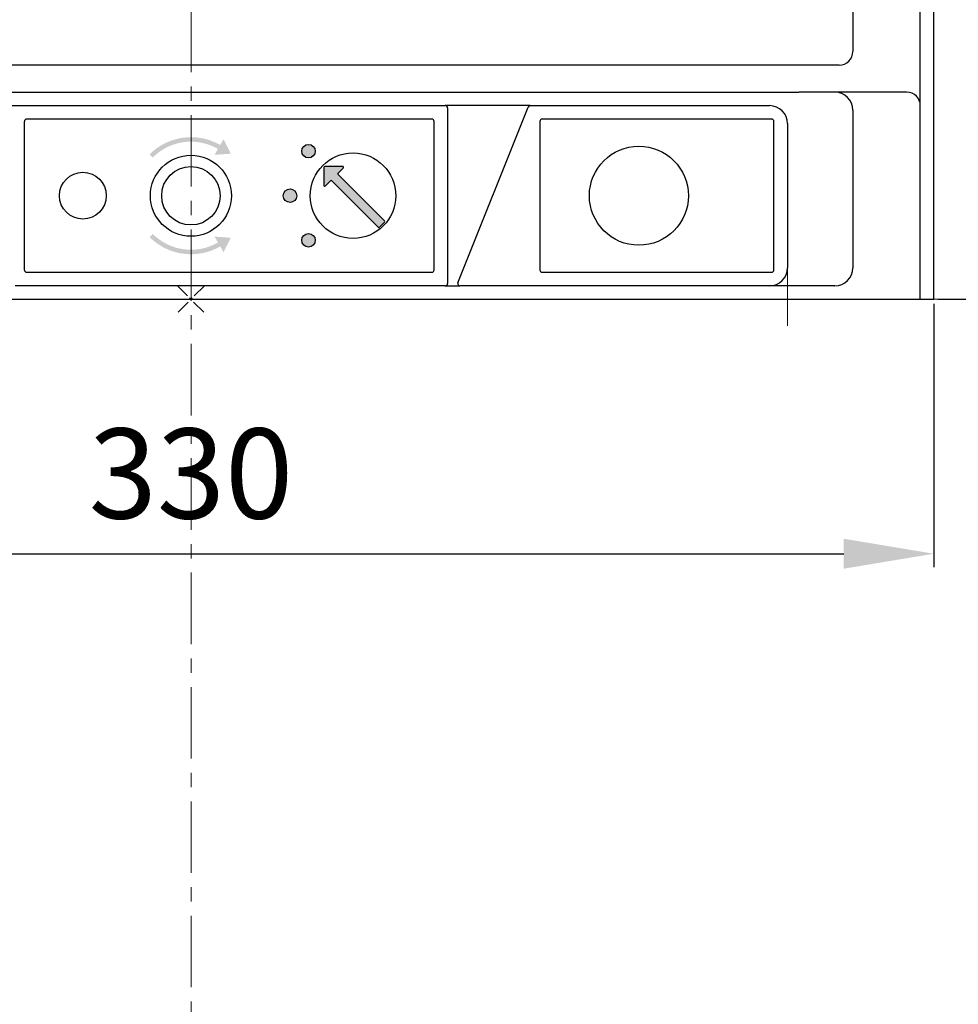
# Model space of a CAD drawing. Units: millimetres. Extents: x -1454 to 1498, y -3029 to 1147.
# Drawn here: x -16 to 193, y 90 to 309 of the extents above; entities that cross this region are included whole.
import ezdxf

# ---------------------------------------------------------------- set-up
doc = ezdxf.new("R2010")
doc.units = ezdxf.units.MM
doc.header["$LTSCALE"] = 0.5
doc.linetypes.add('CENTER', pattern=[50.8, 31.75, -6.35, 6.35, -6.35])
doc.layers.add('IEK_Вспомогательные линии', color=7, linetype='CENTER', lineweight=0, transparency=0.4)
doc.layers.add('IEK_Модель', color=7, linetype='Continuous', lineweight=30)
doc.layers.add('IEK_Размеры_ACB', color=30, linetype='Continuous')
doc.styles.get("Standard").update_dxf_attribs({"font": 'arial.ttf'})
doc.dimstyles.new('IEK_Размеры_ACB', dxfattribs={"dimtxt": 20, "dimasz": 20, "dimexe": 3, "dimexo": 1, "dimgap": 5, "dimtad": 1, "dimtoh": 1, "dimtxsty": 'Standard', "dimcen": 2.5, "dimadec": 0, "dimazin": 0, "dimtfac": 1, "dimtmove": 0, "dimatfit": 3, "dimfxl": 1, "dimarcsym": 0})

# ---------------------------------------------------------------- blocks, each defined once
blk = doc.blocks.new('*D7')
at = {"layer": 'Defpoints', "color": 0, "transparency": 16777216}
for p in [(-142.86, 246.7), (187.14, 246.7), (187.14, 190.2)]:
    blk.add_point(p, dxfattribs=at)
at = {"layer": 'IEK_Размеры_ACB', "color": 0, "lineweight": -2, "transparency": 16777216}
for p, q in [((-142.86, 245.7), (-142.86, 187.2)), ((187.14, 245.7), (187.14, 187.2)), ((-122.86, 190.2), (167.14, 190.2))]:
    blk.add_line(p, q, dxfattribs=at)
at = {"layer": 'IEK_Размеры_ACB', "color": 0, "transparency": 16777216}
for points in [[(-122.86, 193.53), (-122.86, 186.87), (-142.86, 190.2)], [(167.14, 193.53), (167.14, 186.87), (187.14, 190.2)]]:
    blk.add_solid(points, dxfattribs=at)
at = {"layer": 'IEK_Размеры_ACB', "color": 0, "transparency": 16777216, "insert": (22.14, 205.42), "char_height": 20, "attachment_point": 5}
blk.add_mtext('330', dxfattribs=at)
blk = doc.blocks.new('AR-ACB-3VD_FRONT')
at = {"layer": 'IEK_Модель'}
h = blk.add_hatch(color=256, dxfattribs=at)
h.paths.add_polyline_path([(41.87, 16), (43, 17.13, 0.414214), (43, 17.41), (32.68, 27.74, -0.414214), (32.68, 28.02), (33.81, 29.15, 0.668179), (33.67, 29.49), (29.71, 29.49, 0.414214), (29.51, 29.29), (29.51, 25.33, 0.668179), (29.85, 25.19), (30.98, 26.32, -0.414214), (31.26, 26.32), (41.59, 16, 0.414214)])
h.paths.add_polyline_path([(8.85, 13.67), (5.25, 13.91), (6, 12.61, -0.339454), (-8.49, 14.51), (-9.19, 13.81, 0.339454), (6.5, 11.74), (7.25, 10.44)])
h.paths.add_polyline_path([(-9.19, 32.19), (-8.49, 31.49, -0.339454), (6, 33.39), (5.25, 32.09), (8.85, 32.33), (7.25, 35.56), (6.5, 34.26, 0.339454)])
h.paths.add_polyline_path([(27.6, 13.1, 1), (24.6, 13.1, 1)])
h.paths.add_polyline_path([(23.5, 23, 1), (20.5, 23, 1)])
h.paths.add_polyline_path([(27.6, 32.9, 1), (24.6, 32.9, 1)])
at = {"layer": 'IEK_Вспомогательные линии'}
blk.add_line((132.5, 10), (132.5, -9), dxfattribs=at)
at = {"layer": 'IEK_Вспомогательные линии', "lineweight": 0, "ltscale": 0.2}
for p, q in [((2.99, 2.99), (-2.99, -2.99)), ((-2.99, 2.99), (2.99, -2.99))]:
    blk.add_line(p, q, dxfattribs=at)
at = {"layer": 'IEK_Модель'}
for p, q in [((147, 186), (147, 55)), ((162, 0), (162, 97)), ((165, 0), (165, 97.04)), ((144, 52), (-144, 52)), ((-135, 46), (135, 46)), ((159, 46), (135, 46)), ((-45.96, 43), (56.5, 43)), ((75.34, 43), (56.5, 43)), ((57, 42.5), (57, 3.5)), ((59.27, 3.69), (74.87, 42.69)), ((75.34, 43), (128.5, 43)), ((147, 42), (147, 7)), ((-37, 6.5), (-37, 39.5)), ((53.5, 40), (-36.5, 40)), ((54, 6.5), (54, 39.5)), ((77.5, 39.5), (77.5, 6.5)), ((129, 40), (78, 40)), ((129.5, 6.5), (129.5, 39.5)), ((132.5, 39), (132.5, 7)), ((29.51, 29.29), (29.51, 25.33)), ((29.51, 29.29), (29.51, 25.33)), ((33.67, 29.49), (29.71, 29.49)), ((33.67, 29.49), (29.71, 29.49)), ((32.68, 28.02), (33.81, 29.15)), ((32.68, 28.02), (33.81, 29.15)), ((29.85, 25.19), (30.98, 26.32)), ((29.85, 25.19), (30.98, 26.32)), ((31.26, 26.32), (41.59, 16)), ((31.26, 26.32), (41.59, 16)), ((43, 17.41), (32.68, 27.74)), ((43, 17.41), (32.68, 27.74)), ((41.87, 16), (43, 17.13)), ((41.87, 16), (43, 17.13)), ((-36.5, 6), (53.5, 6)), ((78, 6), (129, 6)), ((56.5, 3), (-39.08, 3)), ((56.5, 3), (59.74, 3)), ((128.5, 3), (59.74, 3)), ((143, 3), (128.5, 3)), ((-165, 0), (165, 0))]:
    blk.add_line(p, q, dxfattribs=at)
for centre, radius in [((26.1, 32.9), 1.5), ((99.5, 23), 11), ((0, 23), 9), ((36, 23), 9.5), ((0, 23), 6.5), ((-24, 23), 5.2), ((22, 23), 1.5), ((26.1, 13.1), 1.5)]:
    blk.add_circle(centre, radius, dxfattribs=at)
for centre, radius, start, end in [((143, 42), 4, 0, 90), ((159, 43), 3, 0, 90), ((56.5, 42.5), 0.5, 0, 90), ((75.34, 42.5), 0.5, 90, 158.1986), ((128.5, 39), 4, 0, 90), ((-36.5, 39.5), 0.5, 90, 180), ((53.5, 39.5), 0.5, 0, 90), ((78, 39.5), 0.5, 90, 180), ((129, 39.5), 0.5, 0, 90), ((29.71, 29.29), 0.2, 90, 180), ((29.71, 29.29), 0.2, 90, 180), ((33.67, 29.29), 0.2, 315, 90), ((33.67, 29.29), 0.2, 315, 90), ((31.12, 26.18), 0.2, 45, 135), ((32.82, 27.88), 0.2, 135, 225), ((29.71, 25.33), 0.2, 180, 315), ((29.71, 25.33), 0.2, 180, 315), ((41.73, 16.14), 0.2, 225, 315), ((41.73, 16.14), 0.2, 225, 315), ((42.86, 17.27), 0.2, 315, 45), ((42.86, 17.27), 0.2, 315, 45), ((128.5, 7), 4, 270, 0), ((143, 7), 4, 270, 0), ((-36.5, 6.5), 0.5, 180, 270), ((53.5, 6.5), 0.5, 270, 0), ((78, 6.5), 0.5, 180, 270), ((129, 6.5), 0.5, 270, 0), ((56.5, 3.5), 0.5, 270, 0), ((59.74, 3.5), 0.5, 158.1986, 270)]:
    blk.add_arc(centre, radius, start, end, dxfattribs=at)
at = {"layer": 'IEK_Модель', "extrusion": (0, 0, -1)}
for centre, start, end in [((-31.12, 26.18), 45, 135), ((-32.82, 27.88), 315, 45)]:
    blk.add_arc(centre, 0.2, start, end, dxfattribs=at)
at = {"layer": 'IEK_Модель'}
blk.add_ellipse((144, 55), major_axis=(-2.12, 2.12), ratio=0.999928, start_param=2.35623, end_param=3.926955, dxfattribs=at)
blk = doc.blocks.new('*D95')
at = {"layer": 'Defpoints', "color": 0, "transparency": 16777216}
for p in [(164.14, 701.2), (187.14, 246.7), (281.44, 246.7)]:
    blk.add_point(p, dxfattribs=at)
at = {"layer": 'IEK_Размеры_ACB', "color": 0, "lineweight": -2, "transparency": 16777216}
for p, q in [((165.14, 701.2), (284.44, 701.2)), ((281.44, 681.2), (281.44, 266.7)), ((188.14, 246.7), (284.44, 246.7))]:
    blk.add_line(p, q, dxfattribs=at)
at = {"layer": 'IEK_Размеры_ACB', "color": 0, "transparency": 16777216}
for points in [[(278.11, 681.2), (284.78, 681.2), (281.44, 701.2)], [(278.11, 266.7), (284.78, 266.7), (281.44, 246.7)]]:
    blk.add_solid(points, dxfattribs=at)
at = {"layer": 'IEK_Размеры_ACB', "color": 0, "transparency": 16777216, "insert": (264.47, 473.95), "char_height": 20, "attachment_point": 5, "rotation": 90}
blk.add_mtext('454,5', dxfattribs=at)

msp = doc.modelspace()

# ---------------------------------------------------------------- linework, layer by layer
at = {"layer": 'IEK_Вспомогательные линии'}
for p, q in [((22.143, 744.8), (22.221, -1668.543)), ((187.143, 246.696), (1125.485, 246.696))]:
    msp.add_line(p, q, dxfattribs=at)

# ---------------------------------------------------------------- block references
at = {"layer": 'IEK_Модель'}
msp.add_blockref('AR-ACB-3VD_FRONT', (22.143, 246.696), dxfattribs=at)

# ---------------------------------------------------------------- dimensions: what is measured, and where the dimension line sits
at = {"layer": 'IEK_Размеры_ACB'}
dim = msp.add_linear_dim(base=(281.445, 246.696), p1=(164.143, 701.196), p2=(187.143, 246.696), angle=90, dimstyle='IEK_Размеры_ACB', dxfattribs=at)
dim.commit()
dim.dimension.update_dxf_attribs({"geometry": '*D95', "text_midpoint": (264.466, 473.946)})
dim = msp.add_linear_dim(base=(187.143, 190.201), p1=(-142.857, 246.696), p2=(187.143, 246.696), dimstyle='IEK_Размеры_ACB', dxfattribs=at)
dim.commit()
dim.dimension.update_dxf_attribs({"geometry": '*D7', "text_midpoint": (22.143, 190.201), "dimtype": 160})

doc.saveas('drawing.dxf')
